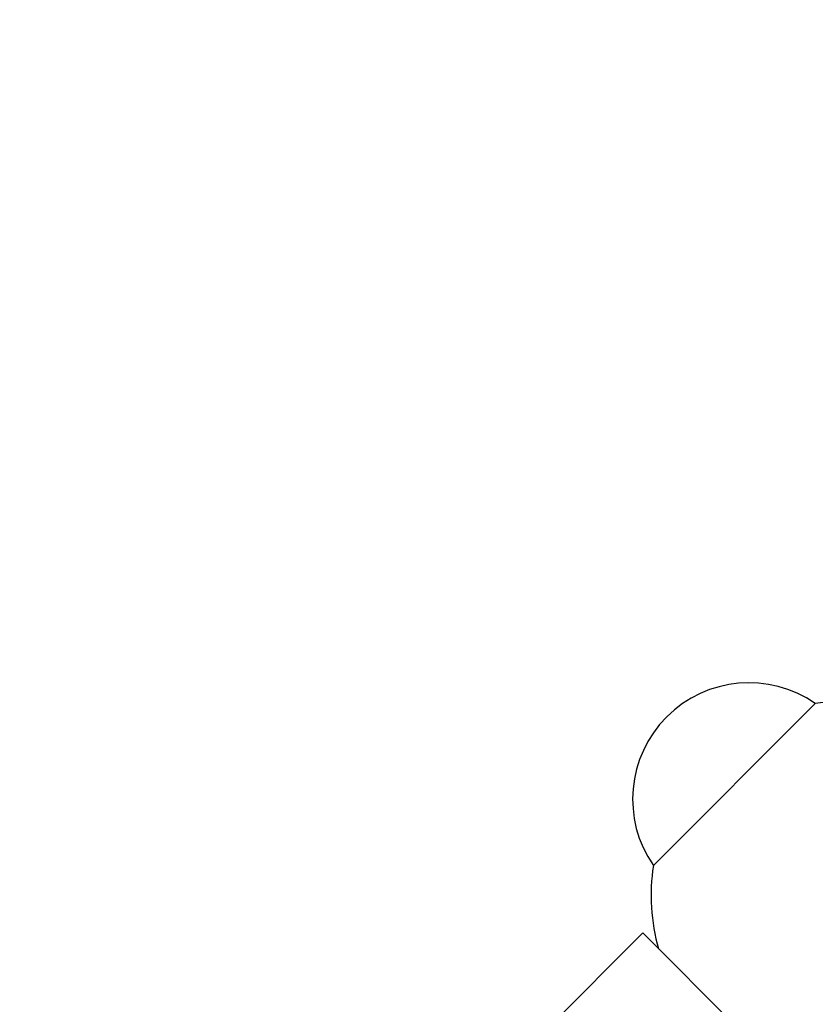
# Model space of a CAD drawing. Units: millimetres. Extents: x 0 to 1410, y 0 to 2029.
# Drawn here: x 805 to 846, y 1378 to 1429 of the extents above; entities that cross this region are included whole.
import ezdxf
from ezdxf import colors
from ezdxf.entities.mleader import LeaderData, LeaderLine
from ezdxf.math import Vec2, Vec3

# ---------------------------------------------------------------- set-up
doc = ezdxf.new("R2010")
doc.units = ezdxf.units.MM
doc.layers.add('DV1_Défaut', color=7, linetype='Continuous')
doc.layers.add('Défaut', color=7, linetype='Continuous')

# ---------------------------------------------------------------- blocks, each defined once
blk = doc.blocks.new('_DOT')
at = {"color": 0}
blk.add_line((0, 0), (-1, 0), dxfattribs=at)
at = {"color": 0, "const_width": 0.333}
blk.add_lwpolyline([(-0.1665, 0, 1), (0.1665, 0, 1)], format="xyb", close=True, dxfattribs=at)
blk = doc.blocks.new('SE')
at = {"layer": 'DV1_Défaut', "color": 7, "linetype": 'Continuous'}
for p, q in [((837.607, 1385.346), (845.956, 1393.695)), ((837.059, 1381.869), (831.296, 1376.107)), ((837.059, 1381.869), (845.544, 1373.384))]:
    blk.add_line(p, q, dxfattribs=at)
for centre, radius, start, end in [((842.539, 1388.763), 6, 55.2866, 214.7134), ((847.489, 1383.813), 10, 73.955, 98.8177), ((847.489, 1383.813), 10, 171.1823, 196.045)]:
    blk.add_arc(centre, radius, start, end, dxfattribs=at)

msp = doc.modelspace()

# ---------------------------------------------------------------- block references
at = {"layer": 'Défaut'}
msp.add_blockref('SE', (0, 0), dxfattribs=at)

# ---------------------------------------------------------------- leaders
at = {"layer": 'Défaut', "color": 7, "linetype": 'Continuous'}
ml = msp.add_multileader_mtext('Standard', dxfattribs=at)
ml.set_content('{\\pxsm0.9;\\fSolid Edge ISO|b1||i0||c0|p34;\\W1.;22/11/2017\\P}', color=256)
ml.set_leader_properties()
ml.set_arrow_properties(name='DOT')
ml.build(insert=Vec2(0, 0))
ml.multileader.update_dxf_attribs({"leader_type": 0, "dogleg_length": 0, "arrow_head_size": 12})
ctx = ml.context
ctx.base_point, ctx.char_height, ctx.arrow_head_size, ctx.landing_gap_size = Vec3(1106.858, 2022.329), 12, 12, 4.2
notes = []
notes.append((ctx, [(0, (0, 0, 0), (0, 0), (1, 0), 1, [])]))
ctx.mtext.insert = Vec3(1108.858, 2028.449)
for ctx, leaders in notes:
    for number, flags, end, landing, length, lines in leaders:
        leader = LeaderData()
        leader.index, (leader.has_last_leader_line, leader.has_dogleg_vector, leader.attachment_direction) = number, flags
        leader.last_leader_point, leader.dogleg_vector, leader.dogleg_length = Vec3(end), Vec3(landing), length
        for number, points, colour, breaks in lines:
            line = LeaderLine()
            line.index, line.vertices, line.color, line.breaks = number, Vec3.list(points), colors.encode_raw_color(colour), breaks
            leader.lines.append(line)
        ctx.leaders.append(leader)

doc.saveas('drawing.dxf')
